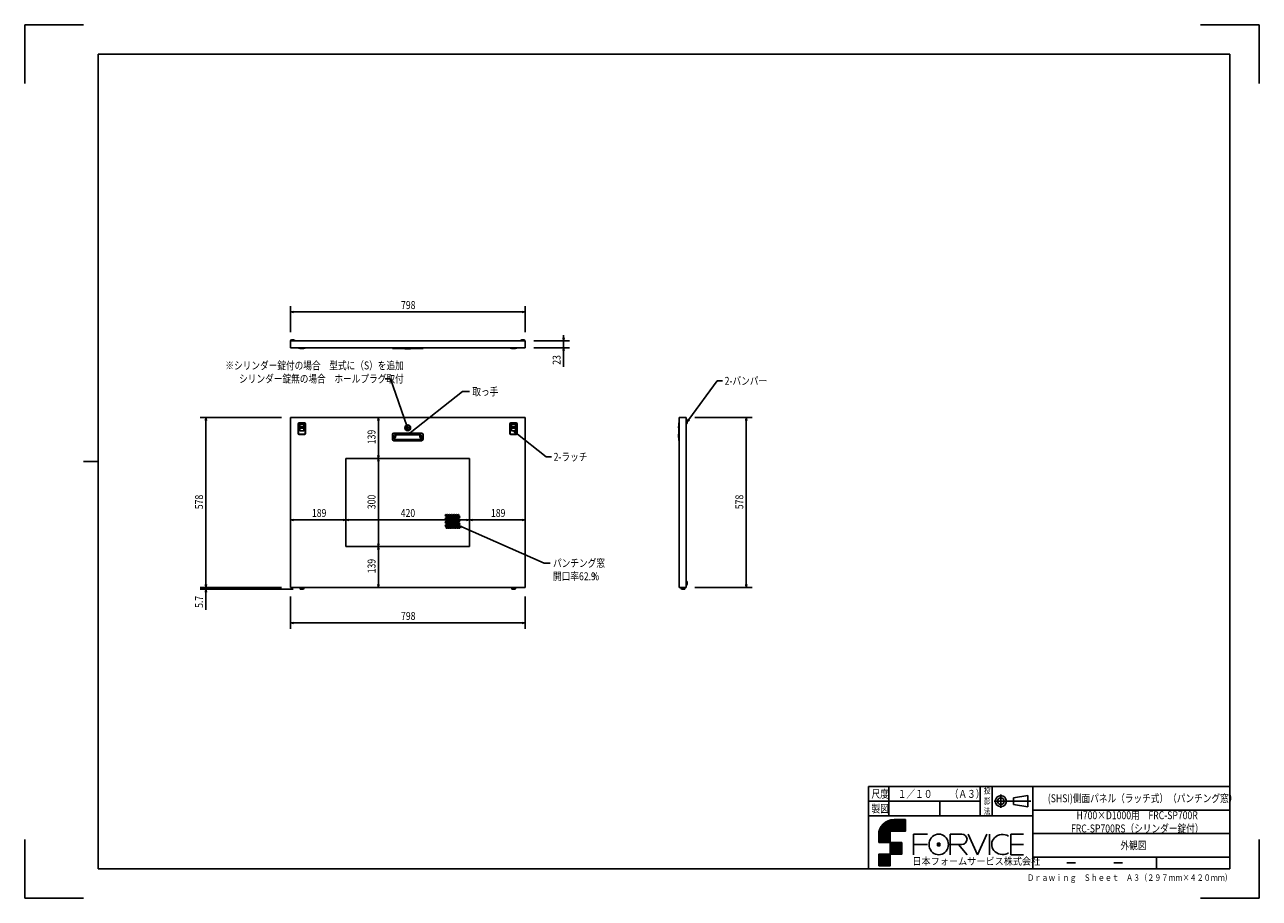
# Model space of a CAD drawing. Units: millimetres. Extents: x 9767 to 13967, y 16880 to 19850.
import ezdxf

# ---------------------------------------------------------------- set-up
doc = ezdxf.new("R2010")
doc.units = ezdxf.units.MM
doc.header["$LTSCALE"] = 0.1
doc.styles.get("Standard").update_dxf_attribs({"font": 'isocp.shx', "width": 0.8, "bigfont": 'bigfont.shx'})

msp = doc.modelspace()

# ---------------------------------------------------------------- linework, layer by layer
for p, q in [((9766.9, 19849.7), (9766.9, 19649.7)), ((9766.9, 19849.7), (9966.9, 19849.7)), ((13966.9, 19849.7), (13766.9, 19849.7)), ((13966.9, 19849.7), (13966.9, 19649.7)), ((10016.9, 19749.7), (13866.9, 19749.7)), ((10016.9, 19749.7), (10016.9, 16979.7)), ((13866.9, 16979.7), (13866.9, 19749.7)), ((10670.9, 18804.6), (10670.9, 18893)), ((10670.9, 18873), (10680.9, 18874.7)), ((10680.9, 18871.4), (10670.9, 18873)), ((10670.9, 18873), (10680.9, 18873)), ((10680.9, 18873), (11458.9, 18873)), ((11458.9, 18874.7), (11468.9, 18873)), ((11468.9, 18873), (11458.9, 18871.4)), ((11468.9, 18873), (11458.9, 18873)), ((11468.9, 18804.6), (11468.9, 18893)), ((10670.9, 18751.6), (10670.9, 18774.6)), ((10670.9, 18774.6), (11468.9, 18774.6)), ((11468.9, 18751.6), (11468.9, 18774.6)), ((11498.9, 18774.6), (11619.9, 18774.6)), ((11599.9, 18774.6), (11598.2, 18784.6)), ((11599.9, 18784.6), (11599.9, 18794.6)), ((11601.6, 18784.6), (11599.9, 18774.6)), ((11599.9, 18774.6), (11599.9, 18784.6)), ((11599.9, 18774.6), (11599.9, 18751.6)), ((10670.9, 18751.6), (11468.9, 18751.6)), ((10697.4, 18751.6), (10697.4, 18750.6)), ((10722.4, 18751.6), (10697.4, 18751.6)), ((10722.4, 18750.6), (10697.4, 18750.6)), ((10698.4, 18749.6), (10697.4, 18750.6)), ((10698.4, 18749.6), (10721.4, 18749.6)), ((10703.4, 18749.1), (10703.4, 18749.6)), ((10715.9, 18748.6), (10703.9, 18748.6)), ((10716.4, 18749.6), (10716.4, 18749.1)), ((10722.4, 18750.6), (10721.4, 18749.6)), ((10722.4, 18750.6), (10722.4, 18751.6)), ((11121.9, 18751.6), (11017.9, 18751.6)), ((11017.9, 18751.6), (11017.9, 18748.6)), ((11017.9, 18748.6), (11059.8, 18748.6)), ((11120, 18750.6), (11019.9, 18750.6)), ((11022.9, 18748.6), (11022.9, 18749.8)), ((11024.2, 18750.1), (11059.1, 18750.1)), ((11059.3, 18749.6), (11027.9, 18749.6)), ((11058.9, 18751.6), (11080.9, 18751.6)), ((11058.9, 18750.6), (11058.9, 18751.6)), ((11080.9, 18750.6), (11058.9, 18750.6)), ((11059.9, 18748.3), (11058.9, 18750.6)), ((11059.9, 18748.3), (11079.9, 18748.3)), ((11061.9, 18747.8), (11061.9, 18748.3)), ((11061.9, 18747.8), (11077.9, 18747.8)), ((11077.9, 18747.8), (11077.9, 18748.3)), ((11079.9, 18748.3), (11080.9, 18750.6)), ((11080, 18748.6), (11121.9, 18748.6)), ((11111.9, 18749.6), (11080.5, 18749.6)), ((11080.7, 18750.1), (11115.6, 18750.1)), ((11080.9, 18750.6), (11080.9, 18751.6)), ((11116.9, 18748.6), (11116.9, 18749.8)), ((11121.9, 18748.6), (11121.9, 18751.6)), ((11417.4, 18751.6), (11417.4, 18750.6)), ((11442.4, 18751.6), (11417.4, 18751.6)), ((11442.4, 18750.6), (11417.4, 18750.6)), ((11418.4, 18749.6), (11417.4, 18750.6)), ((11418.4, 18749.6), (11441.4, 18749.6)), ((11423.4, 18749.1), (11423.4, 18749.6)), ((11435.9, 18748.6), (11423.9, 18748.6)), ((11436.4, 18749.6), (11436.4, 18749.1)), ((11442.4, 18750.6), (11441.4, 18749.6)), ((11442.4, 18750.6), (11442.4, 18751.6)), ((11498.9, 18751.6), (11619.9, 18751.6)), ((11598.2, 18741.6), (11599.9, 18751.6)), ((11599.9, 18751.6), (11601.6, 18741.6)), ((11599.9, 18751.6), (11599.9, 18741.6)), ((11599.9, 18741.6), (11599.9, 18686.4)), ((11011.4, 18646.2), (10992.7, 18646.2)), ((11066.7, 18486.2), (11011.4, 18646.2)), ((12026.6, 18507.3), (12122.9, 18638.9)), ((12122.9, 18638.9), (12140.8, 18638.9)), ((11077.8, 18461.7), (11255.8, 18602.4)), ((11255.8, 18602.4), (11279.7, 18602.4)), ((10640.9, 18514.3), (10363.5, 18514.3)), ((10381.8, 18504.3), (10383.5, 18514.3)), ((10383.5, 18514.3), (10385.2, 18504.3)), ((10383.5, 18514.3), (10383.5, 18504.3)), ((10383.5, 18504.3), (10383.5, 17946.3)), ((10697.4, 18493.3), (10697.4, 18459.3)), ((10698.4, 18493.3), (10698.4, 18459.3)), ((10719.4, 18496.3), (10700.4, 18496.3)), ((10719.4, 18495.3), (10700.4, 18495.3)), ((10702.8, 18491.6), (10702.8, 18469.8)), ((10703.3, 18491.6), (10703.3, 18469.8)), ((10703.4, 18479.4), (10703.4, 18483.4)), ((10716, 18492.6), (10703.8, 18492.6)), ((10716, 18492.1), (10703.8, 18492.1)), ((10703.9, 18483.9), (10715.9, 18483.9)), ((10716.4, 18483.4), (10716.4, 18479.4)), ((10716.5, 18469.8), (10716.5, 18491.6)), ((10717, 18469.8), (10717, 18491.6)), ((10721.4, 18459.3), (10721.4, 18493.3)), ((10722.4, 18459.3), (10722.4, 18493.3)), ((10889.9, 18514.3), (10990.3, 18514.3)), ((10968.6, 18504.3), (10970.3, 18514.3)), ((10970.3, 18514.3), (10972, 18504.3)), ((10970.3, 18514.3), (10970.3, 18504.3)), ((10970.3, 18385.3), (10970.3, 18504.3)), ((11072.9, 18480.3), (11063.9, 18480.3)), ((11063.9, 18478.3), (11063.9, 18480.3)), ((11069.9, 18476.8), (11065.1, 18485.7)), ((11065.4, 18478.3), (11065.4, 18480.3)), ((11069.9, 18476.8), (11066.7, 18486.2)), ((11068.2, 18486.8), (11069.9, 18476.8)), ((11071.4, 18478.3), (11071.4, 18480.3)), ((11072.9, 18478.3), (11072.9, 18480.3)), ((11417.4, 18493.3), (11417.4, 18459.3)), ((11418.4, 18493.3), (11418.4, 18459.3)), ((11439.4, 18496.3), (11420.4, 18496.3)), ((11439.4, 18495.3), (11420.4, 18495.3)), ((11422.8, 18491.6), (11422.8, 18469.8)), ((11423.3, 18491.6), (11423.3, 18469.8)), ((11423.4, 18479.4), (11423.4, 18483.4)), ((11436, 18492.6), (11423.8, 18492.6)), ((11436, 18492.1), (11423.8, 18492.1)), ((11423.9, 18483.9), (11435.9, 18483.9)), ((11436.4, 18483.4), (11436.4, 18479.4)), ((11436.5, 18469.8), (11436.5, 18491.6)), ((11437, 18469.8), (11437, 18491.6)), ((11441.4, 18459.3), (11441.4, 18493.3)), ((11442.4, 18459.3), (11442.4, 18493.3)), ((11990.7, 18482.9), (11990.7, 18479.9)), ((11992.7, 18496.3), (11991.7, 18495.3)), ((11991.7, 18457.3), (11991.7, 18495.3)), ((11992.7, 18496.3), (11992.7, 18456.3)), ((11992.7, 18496.3), (11993.7, 18496.3)), ((11993.7, 18496.3), (11993.7, 18456.3)), ((12020.7, 18499.3), (12025.3, 18508.3)), ((12020.7, 18499.3), (12026.6, 18507.3)), ((12028, 18506.3), (12020.7, 18499.3)), ((12046.7, 18514.3), (12241.4, 18514.3)), ((12219.7, 18504.3), (12221.4, 18514.3)), ((12221.4, 18514.3), (12223, 18504.3)), ((12221.4, 18514.3), (12221.4, 18504.3)), ((12221.4, 18504.3), (12221.4, 17946.3)), ((10700.4, 18457.3), (10719.4, 18457.3)), ((10700.4, 18456.3), (10719.4, 18456.3)), ((10703.3, 18477.7), (10716.5, 18477.7)), ((10703.8, 18469.3), (10716, 18469.3)), ((10703.8, 18468.8), (10716, 18468.8)), ((10715.9, 18478.9), (10703.9, 18478.9)), ((11017.9, 18456.5), (11017.9, 18440.5)), ((11116.9, 18461.5), (11022.9, 18461.5)), ((11022.9, 18452.5), (11022.9, 18442.8)), ((11113.9, 18455.5), (11025.9, 18455.5)), ((11113.9, 18439.8), (11025.9, 18439.8)), ((11028.9, 18461.5), (11028.9, 18461.5)), ((11028.9, 18452.4), (11028.9, 18455.5)), ((11072.9, 18478.3), (11063.9, 18478.3)), ((11069.9, 18455.5), (11076.7, 18463)), ((11069.9, 18455.5), (11077.8, 18461.7)), ((11078.8, 18460.4), (11069.9, 18455.5)), ((11110.9, 18461.5), (11110.9, 18461.5)), ((11110.9, 18452.4), (11110.9, 18455.5)), ((11116.9, 18452.5), (11116.9, 18442.8)), ((11121.9, 18456.5), (11121.9, 18440.5)), ((11420.4, 18457.3), (11439.4, 18457.3)), ((11420.4, 18456.3), (11439.4, 18456.3)), ((11423.3, 18477.7), (11436.5, 18477.7)), ((11423.8, 18469.3), (11436, 18469.3)), ((11423.8, 18468.8), (11436, 18468.8)), ((11435.9, 18478.9), (11423.9, 18478.9)), ((11436.7, 18461.2), (11429.9, 18468.8)), ((11429.9, 18468.8), (11438.8, 18463.8)), ((11429.9, 18468.8), (11437.7, 18462.5)), ((11437.7, 18462.5), (11541, 18380.5)), ((11992.6, 18436.4), (11990.7, 18455.3)), ((11990.8, 18456.1), (11991.7, 18458.6)), ((11991.7, 18457.3), (11992.7, 18456.3)), ((11993.7, 18456.3), (11992.7, 18456.3)), ((11993.7, 18461.5), (11993.7, 18435.5)), ((11116.9, 18435.5), (11022.9, 18435.5)), ((11993.6, 18435.5), (11993.7, 18435.5)), ((10016.9, 18364.7), (9966.9, 18364.7)), ((10859.9, 18375.3), (11279.9, 18375.3)), ((10859.9, 18375.3), (10859.9, 18075.3)), ((10889.9, 18375.3), (10990.3, 18375.3)), ((11249.9, 18375.3), (10950.3, 18375.3)), ((10970.3, 18375.3), (10968.6, 18385.3)), ((10968.6, 18365.3), (10970.3, 18375.3)), ((10972, 18385.3), (10970.3, 18375.3)), ((10970.3, 18375.3), (10970.3, 18385.3)), ((10970.3, 18375.3), (10972, 18365.3)), ((10970.3, 18375.3), (10970.3, 18365.3)), ((10970.3, 18365.3), (10970.3, 18085.3)), ((11279.9, 18375.3), (11279.9, 18075.3)), ((11541, 18380.5), (11558.9, 18380.5)), ((10670.9, 18345.3), (10670.9, 18146.2)), ((10859.9, 18345.3), (10859.9, 18146.2)), ((10859.9, 18345.3), (10859.9, 18146.2)), ((11279.9, 18345.3), (11279.9, 18146.2)), ((11279.9, 18345.3), (11279.9, 18146.2)), ((11468.9, 18345.3), (11468.9, 18146.2)), ((10670.9, 18166.2), (10680.9, 18167.8)), ((10680.9, 18164.5), (10670.9, 18166.2)), ((10670.9, 18166.2), (10680.9, 18166.2)), ((10849.9, 18166.2), (10680.9, 18166.2)), ((10849.9, 18167.8), (10859.9, 18166.2)), ((10859.9, 18166.2), (10849.9, 18164.5)), ((10859.9, 18166.2), (10849.9, 18166.2)), ((10859.9, 18166.2), (10869.9, 18167.8)), ((10869.9, 18164.5), (10859.9, 18166.2)), ((10859.9, 18166.2), (10869.9, 18166.2)), ((10869.9, 18166.2), (11269.9, 18166.2)), ((11252.9, 18140.6), (11244.4, 18146.1)), ((11244.4, 18146.1), (11254.3, 18143.6)), ((11244.4, 18146.1), (11253.6, 18142.1)), ((11269.9, 18167.8), (11279.9, 18166.2)), ((11279.9, 18166.2), (11269.9, 18164.5)), ((11279.9, 18166.2), (11269.9, 18166.2)), ((11279.9, 18166.2), (11289.9, 18167.8)), ((11289.9, 18164.5), (11279.9, 18166.2)), ((11279.9, 18166.2), (11289.9, 18166.2)), ((11289.9, 18166.2), (11458.9, 18166.2)), ((11458.9, 18167.8), (11468.9, 18166.2)), ((11468.9, 18166.2), (11458.9, 18164.5)), ((11468.9, 18166.2), (11458.9, 18166.2)), ((11253.6, 18142.1), (11533.7, 18019.5)), ((10859.9, 18075.3), (11279.9, 18075.3)), ((10889.9, 18075.3), (10990.3, 18075.3)), ((11249.9, 18075.3), (10950.3, 18075.3)), ((10970.3, 18075.3), (10968.6, 18085.3)), ((10968.6, 18065.3), (10970.3, 18075.3)), ((10972, 18085.3), (10970.3, 18075.3)), ((10970.3, 18075.3), (10970.3, 18085.3)), ((10970.3, 18075.3), (10972, 18065.3)), ((10970.3, 18075.3), (10970.3, 18065.3)), ((10970.3, 18065.3), (10970.3, 17946.3)), ((11533.7, 18019.5), (11554.1, 18019.5)), ((10640.9, 17936.3), (10363.5, 17936.3)), ((10640.9, 17936.3), (10363.5, 17936.3)), ((10383.5, 17936.3), (10381.8, 17946.3)), ((10383.5, 17936.3), (10381.8, 17946.3)), ((10383.5, 17946.3), (10383.5, 17956.3)), ((10385.2, 17946.3), (10383.5, 17936.3)), ((10383.5, 17936.3), (10383.5, 17946.3)), ((10385.2, 17946.3), (10383.5, 17936.3)), ((10383.5, 17936.3), (10383.5, 17946.3)), ((10383.5, 17936.3), (10383.5, 17930.6)), ((10889.9, 17936.3), (10990.3, 17936.3)), ((10970.3, 17936.3), (10968.6, 17946.3)), ((10972, 17946.3), (10970.3, 17936.3)), ((10970.3, 17936.3), (10970.3, 17946.3)), ((12046.7, 17936.3), (12241.4, 17936.3)), ((12221.4, 17936.3), (12219.7, 17946.3)), ((12223, 17946.3), (12221.4, 17936.3)), ((12221.4, 17936.3), (12221.4, 17946.3)), ((10679.9, 17930.6), (10363.5, 17930.6)), ((10381.8, 17920.6), (10383.5, 17930.6)), ((10383.5, 17930.6), (10385.2, 17920.6)), ((10383.5, 17930.6), (10383.5, 17920.6)), ((10383.5, 17920.6), (10383.5, 17860.3)), ((10670.9, 17906.3), (10670.9, 17796.1)), ((11468.9, 17906.3), (11468.9, 17796.1)), ((10670.9, 17816.1), (10680.9, 17817.8)), ((10680.9, 17814.5), (10670.9, 17816.1)), ((10670.9, 17816.1), (10680.9, 17816.1)), ((10680.9, 17816.1), (11458.9, 17816.1)), ((11458.9, 17817.8), (11468.9, 17816.1)), ((11468.9, 17816.1), (11458.9, 17814.5)), ((11468.9, 17816.1), (11458.9, 17816.1)), ((12636.9, 17259.7), (12636.9, 16979.7)), ((12636.9, 17259.7), (13866.9, 17259.7)), ((12706.9, 17259.7), (12706.9, 17159.7)), ((13016.9, 17159.7), (13016.9, 17259.7)), ((13058.1, 17159.7), (13058.1, 17259.7)), ((13087.7, 17232.5), (13087.7, 17187.1)), ((13130.6, 17221.1), (13179.7, 17228.7)), ((13130.6, 17198.4), (13130.6, 17221.1)), ((13179.7, 17190.9), (13179.7, 17228.7)), ((13196.9, 17259.7), (13196.9, 16979.7)), ((12636.9, 17209.7), (13016.9, 17209.7)), ((12880.4, 17159.7), (12880.4, 17209.7)), ((13065.1, 17209.8), (13189.4, 17209.8)), ((13130.6, 17198.4), (13179.7, 17190.9)), ((13196.9, 17179.7), (13866.9, 17179.7)), ((10016.9, 17159.7), (10016.9, 16979.7)), ((12636.9, 17159.7), (12636.9, 16979.7)), ((13196.9, 17159.7), (12636.9, 17159.7)), ((12672, 17096.1), (12723.3, 17147.4)), ((12672, 17095.2), (12724.3, 17147.4)), ((12672, 17094.3), (12725.2, 17147.4)), ((12672, 17093.3), (12726.1, 17147.4)), ((12672, 17092.4), (12727, 17147.4)), ((12672, 17091.5), (12728, 17147.4)), ((12672, 17090.6), (12728.9, 17147.4)), ((12672, 17089.6), (12729.8, 17147.4)), ((12672, 17088.7), (12730.7, 17147.4)), ((12672, 17087.8), (12731.6, 17147.4)), ((12672, 17086.9), (12732.6, 17147.4)), ((12672, 17085.9), (12733.5, 17147.4)), ((12672, 17085), (12734.4, 17147.4)), ((12672, 17084.1), (12735.3, 17147.4)), ((12672, 17083.2), (12736.3, 17147.4)), ((12672, 17082.2), (12737.2, 17147.4)), ((12672, 17081.3), (12738.1, 17147.4)), ((12672, 17080.4), (12739, 17147.4)), ((12672, 17079.5), (12740, 17147.4)), ((12672, 17078.5), (12740.9, 17147.4)), ((12672, 17077.6), (12741.8, 17147.4)), ((12672, 17076.7), (12742.7, 17147.4)), ((12672, 17075.8), (12743.7, 17147.4)), ((12672, 17074.8), (12744.6, 17147.4)), ((12672, 17073.9), (12745.5, 17147.4)), ((12672, 17073), (12746.4, 17147.4)), ((12672, 17072.1), (12747.4, 17147.4)), ((12672, 17071.2), (12748.3, 17147.4)), ((12672, 17070.2), (12749.2, 17147.4)), ((12672, 17069.3), (12750.1, 17147.4)), ((12672.1, 17097.1), (12722.4, 17147.4)), ((12672.1, 17098), (12721.4, 17147.3)), ((12672.2, 17099), (12720.4, 17147.3)), ((12672.3, 17100), (12719.4, 17147.2)), ((12672.4, 17101.1), (12718.4, 17147.1)), ((12672.5, 17102.1), (12717.3, 17146.9)), ((12672.7, 17103.2), (12716.2, 17146.8)), ((12672.8, 17104.3), (12715.1, 17146.6)), ((12673.1, 17105.4), (12714, 17146.4)), ((12673.3, 17106.6), (12712.8, 17146.1)), ((12673.6, 17107.8), (12711.6, 17145.8)), ((12673.9, 17109.1), (12710.3, 17145.5)), ((12674.3, 17110.4), (12709, 17145.1)), ((12674.7, 17111.7), (12707.7, 17144.7)), ((12675.2, 17113.2), (12706.3, 17144.2)), ((12675.8, 17114.7), (12704.8, 17143.6)), ((12676.5, 17116.3), (12703.2, 17142.9)), ((12677.3, 17118), (12701.4, 17142.1)), ((12678.3, 17119.9), (12699.5, 17141.2)), ((12679.5, 17122), (12697.4, 17139.9)), ((12681.1, 17124.6), (12694.8, 17138.3)), ((12711.9, 17108.2), (12751.1, 17147.4)), ((12712.8, 17108.2), (12752, 17147.4)), ((12713.7, 17108.2), (12752.9, 17147.4)), ((12714.6, 17108.2), (12753.8, 17147.4)), ((12715.5, 17108.2), (12754.8, 17147.4)), ((12716.5, 17108.2), (12755.7, 17147.4)), ((12717.4, 17108.2), (12756.6, 17147.4)), ((12718.3, 17108.2), (12757.5, 17147.4)), ((12719.2, 17108.2), (12758.4, 17147.4)), ((12720.2, 17108.2), (12759.4, 17147.4)), ((12721.1, 17108.2), (12760.3, 17147.4)), ((12722, 17108.2), (12761.2, 17147.4)), ((12722.9, 17108.2), (12762.1, 17147.4)), ((12723.9, 17108.2), (12763.1, 17147.4)), ((12763.5, 17147.4), (12724.3, 17147.4)), ((12724.8, 17108.2), (12763.5, 17146.9)), ((12725.7, 17108.2), (12763.5, 17146)), ((12726.6, 17108.2), (12763.5, 17145.1)), ((12727.6, 17108.2), (12763.5, 17144.1)), ((12728.5, 17108.2), (12763.5, 17143.2)), ((12729.4, 17108.2), (12763.5, 17142.3)), ((12730.3, 17108.2), (12763.5, 17141.4)), ((12731.3, 17108.2), (12763.5, 17140.4)), ((12732.2, 17108.2), (12763.5, 17139.5)), ((12733.1, 17108.2), (12763.5, 17138.6)), ((12734, 17108.2), (12763.5, 17137.7)), ((12735, 17108.2), (12763.5, 17136.8)), ((12763.5, 17108.2), (12763.5, 17147.4)), ((12672, 17095.1), (12672, 17069)), ((12672.6, 17069), (12711.2, 17107.6)), ((12673.6, 17069), (12711.2, 17106.7)), ((12674.5, 17069), (12711.2, 17105.7)), ((12675.4, 17069), (12711.2, 17104.8)), ((12676.3, 17069), (12711.2, 17103.9)), ((12677.3, 17069), (12711.2, 17103)), ((12678.2, 17069), (12711.2, 17102)), ((12679.1, 17069), (12711.2, 17101.1)), ((12680, 17069), (12711.2, 17100.2)), ((12681, 17069), (12711.2, 17099.3)), ((12681.9, 17069), (12711.2, 17098.3)), ((12682.8, 17069), (12711.2, 17097.4)), ((12683.7, 17069), (12711.2, 17096.5)), ((12683.9, 17128.3), (12691.1, 17135.5)), ((12684.7, 17069), (12711.2, 17095.6)), ((12685.6, 17069), (12711.2, 17094.6)), ((12711.2, 16990.6), (12711.2, 17108.2)), ((12711.2, 17108.2), (12763.5, 17108.2)), ((12735.9, 17108.2), (12763.5, 17135.8)), ((12736.8, 17108.2), (12763.5, 17134.9)), ((12737.7, 17108.2), (12763.5, 17134)), ((12738.6, 17108.2), (12763.5, 17133.1)), ((12739.6, 17108.2), (12763.5, 17132.1)), ((12740.5, 17108.2), (12763.5, 17131.2)), ((12741.4, 17108.2), (12763.5, 17130.3)), ((12742.3, 17108.2), (12763.5, 17129.4)), ((12743.3, 17108.2), (12763.5, 17128.4)), ((12744.2, 17108.2), (12763.5, 17127.5)), ((12745.1, 17108.2), (12763.5, 17126.6)), ((12746, 17108.2), (12763.5, 17125.7)), ((12747, 17108.2), (12763.5, 17124.7)), ((12747.9, 17108.2), (12763.5, 17123.8)), ((12748.8, 17108.2), (12763.5, 17122.9)), ((12749.7, 17108.2), (12763.5, 17122)), ((12750.7, 17108.2), (12763.5, 17121)), ((12751.6, 17108.2), (12763.5, 17120.1)), ((12752.5, 17108.2), (12763.5, 17119.2)), ((12753.4, 17108.2), (12763.5, 17118.3)), ((12754.4, 17108.2), (12763.5, 17117.3)), ((12755.3, 17108.2), (12763.5, 17116.4)), ((12756.2, 17108.2), (12763.5, 17115.5)), ((12757.1, 17108.2), (12763.5, 17114.6)), ((12758.1, 17108.2), (12763.5, 17113.7)), ((12759, 17108.2), (12763.5, 17112.7)), ((12759.9, 17108.2), (12763.5, 17111.8)), ((12760.8, 17108.2), (12763.5, 17110.9)), ((12761.8, 17108.2), (12763.5, 17110)), ((12762.7, 17108.2), (12763.5, 17109)), ((12790.2, 17097.7), (12790.2, 17027.6)), ((12790.2, 17097.7), (12838, 17097.7)), ((12865.1, 17095.6), (12859.9, 17093)), ((12870.6, 17097.2), (12865.1, 17095.6)), ((12876.4, 17097.7), (12870.6, 17097.2)), ((12882.1, 17097.2), (12876.4, 17097.7)), ((12887.6, 17095.6), (12882.1, 17097.2)), ((12892.9, 17093), (12887.6, 17095.6)), ((12914.7, 17097.7), (12914.7, 17027.6)), ((12914.7, 17097.7), (12955, 17097.7)), ((12976.7, 17097.7), (13008.6, 17027.6)), ((13008.6, 17027.6), (13040.4, 17097.7)), ((13048.9, 17097.7), (13048.9, 17027.6)), ((13082.7, 17095.1), (13076.7, 17092.9)), ((13089, 17096.4), (13082.7, 17095.1)), ((13095.5, 17096.6), (13089, 17096.4)), ((13101.9, 17095.8), (13095.5, 17096.6)), ((13108.1, 17094), (13101.9, 17095.8)), ((13113.8, 17091.2), (13108.1, 17094)), ((13121.8, 17097.7), (13121.8, 17027.8)), ((13121.8, 17097.7), (13164.6, 17097.7)), ((13196.9, 17099.7), (13866.9, 17099.7)), ((9766.9, 16879.7), (9766.9, 17079.7)), ((12750.4, 17069), (12672, 17069)), ((12686.5, 17069), (12711.2, 17093.7)), ((12687.4, 17069), (12711.2, 17092.8)), ((12688.4, 17069), (12711.2, 17091.9)), ((12689.3, 17069), (12711.2, 17090.9)), ((12690.2, 17069), (12711.2, 17090)), ((12691.1, 17069), (12711.2, 17089.1)), ((12692.1, 17069), (12711.2, 17088.2)), ((12693, 17069), (12711.2, 17087.3)), ((12693.9, 17069), (12711.2, 17086.3)), ((12694.8, 17069), (12711.2, 17085.4)), ((12695.7, 17069), (12711.2, 17084.5)), ((12696.7, 17069), (12711.2, 17083.6)), ((12697.6, 17069), (12711.2, 17082.6)), ((12698.5, 17069), (12711.2, 17081.7)), ((12699.4, 17069), (12711.2, 17080.8)), ((12700.4, 17069), (12711.2, 17079.9)), ((12701.3, 17069), (12711.2, 17078.9)), ((12702.2, 17069), (12711.2, 17078)), ((12703.1, 17069), (12711.2, 17077.1)), ((12704.1, 17069), (12711.2, 17076.2)), ((12705, 17069), (12711.2, 17075.2)), ((12705.9, 17069), (12711.2, 17074.3)), ((12706.8, 17069), (12711.2, 17073.4)), ((12707.8, 17069), (12711.2, 17072.5)), ((12708.7, 17069), (12711.2, 17071.5)), ((12709.6, 17069), (12711.2, 17070.6)), ((12710.5, 17069), (12711.2, 17069.7)), ((12711.2, 17068.8), (12711.5, 17069)), ((12711.2, 17067.8), (12712.4, 17069)), ((12711.2, 17066.9), (12713.3, 17069)), ((12711.2, 17066), (12714.2, 17069)), ((12711.2, 17065.1), (12715.2, 17069)), ((12711.2, 17064.2), (12716.1, 17069)), ((12711.2, 17063.2), (12717, 17069)), ((12711.2, 17062.3), (12717.9, 17069)), ((12711.2, 17061.4), (12718.8, 17069)), ((12711.2, 17060.5), (12719.8, 17069)), ((12711.2, 17059.5), (12720.7, 17069)), ((12711.2, 17058.6), (12721.6, 17069)), ((12711.2, 17057.7), (12722.5, 17069)), ((12711.2, 17056.8), (12723.5, 17069)), ((12711.2, 17055.8), (12724.4, 17069)), ((12711.2, 17054.9), (12725.3, 17069)), ((12711.2, 17054), (12726.2, 17069)), ((12711.2, 17053.1), (12727.2, 17069)), ((12711.2, 17052.1), (12728.1, 17069)), ((12711.2, 17051.2), (12729, 17069)), ((12711.2, 17050.3), (12729.9, 17069)), ((12711.2, 17049.4), (12730.9, 17069)), ((12711.2, 17048.4), (12731.8, 17069)), ((12711.2, 17047.5), (12732.7, 17069)), ((12711.2, 17046.6), (12733.6, 17069)), ((12711.2, 17045.7), (12734.6, 17069)), ((12711.2, 17044.7), (12735.5, 17069)), ((12711.2, 17043.8), (12736.4, 17069)), ((12711.2, 17042.9), (12737.3, 17069)), ((12711.2, 17042), (12738.3, 17069)), ((12711.2, 17041), (12739.2, 17069)), ((12711.2, 17040.1), (12740.1, 17069)), ((12711.2, 17039.2), (12741, 17069)), ((12711.2, 17038.3), (12742, 17069)), ((12711.2, 17037.4), (12742.9, 17069)), ((12711.2, 17036.4), (12743.8, 17069)), ((12711.2, 17035.5), (12744.7, 17069)), ((12711.2, 17034.6), (12745.6, 17069)), ((12711.2, 17033.7), (12746.6, 17069)), ((12711.2, 17032.7), (12747.5, 17069)), ((12711.2, 17031.8), (12748.4, 17069)), ((12711.2, 17030.9), (12749.3, 17069)), ((12711.2, 17030), (12750.3, 17069)), ((12712, 17029.8), (12750.4, 17068.2)), ((12712.9, 17029.8), (12750.4, 17067.3)), ((12713.8, 17029.8), (12750.4, 17066.4)), ((12714.8, 17029.8), (12750.4, 17065.5)), ((12715.7, 17029.8), (12750.4, 17064.5)), ((12716.6, 17029.8), (12750.4, 17063.6)), ((12717.5, 17029.8), (12750.4, 17062.7)), ((12718.5, 17029.8), (12750.4, 17061.8)), ((12719.4, 17029.8), (12750.4, 17060.8)), ((12720.3, 17029.8), (12750.4, 17059.9)), ((12721.2, 17029.8), (12750.4, 17059)), ((12722.2, 17029.8), (12750.4, 17058.1)), ((12723.1, 17029.8), (12750.4, 17057.2)), ((12724, 17029.8), (12750.4, 17056.2)), ((12724.9, 17029.8), (12750.4, 17055.3)), ((12725.8, 17029.8), (12750.4, 17054.4)), ((12726.8, 17029.8), (12750.4, 17053.5)), ((12727.7, 17029.8), (12750.4, 17052.5)), ((12750.4, 17029.8), (12750.4, 17069)), ((12790.2, 17062.6), (12838, 17062.6)), ((12790.2, 17062.6), (12838, 17062.6)), ((12843.9, 17068.7), (12843.4, 17062.6)), ((12843.4, 17062.6), (12843.9, 17056.5)), ((12845.3, 17074.6), (12843.9, 17068.7)), ((12843.9, 17056.5), (12845.3, 17050.6)), ((12847.8, 17080.2), (12845.3, 17074.6)), ((12851.1, 17085.2), (12847.8, 17080.2)), ((12855.1, 17089.5), (12851.1, 17085.2)), ((12859.9, 17093), (12855.1, 17089.5)), ((12872.2, 17065.8), (12873.2, 17066.8)), ((12872.2, 17064.6), (12874.3, 17066.8)), ((12872.2, 17063.5), (12875.5, 17066.8)), ((12872.2, 17062.3), (12876.7, 17066.8)), ((12872.2, 17061.1), (12877.8, 17066.8)), ((12872.2, 17060), (12879, 17066.8)), ((12872.2, 17058.8), (12880.2, 17066.8)), ((12872.2, 17066.8), (12880.5, 17066.8)), ((12872.2, 17058.5), (12872.2, 17066.8)), ((12880.5, 17058.5), (12872.2, 17058.5)), ((12873.1, 17058.5), (12880.5, 17065.9)), ((12874.3, 17058.5), (12880.5, 17064.7)), ((12875.4, 17058.5), (12880.5, 17063.6)), ((12876.6, 17058.5), (12880.5, 17062.4)), ((12877.8, 17058.5), (12880.5, 17061.2)), ((12878.9, 17058.5), (12880.5, 17060.1)), ((12880.1, 17058.5), (12880.5, 17058.9)), ((12880.5, 17066.8), (12880.5, 17058.5)), ((12897.6, 17089.5), (12892.9, 17093)), ((12901.6, 17085.2), (12897.6, 17089.5)), ((12904.9, 17080.2), (12901.6, 17085.2)), ((12907.4, 17074.6), (12904.9, 17080.2)), ((12908.9, 17068.7), (12907.4, 17074.6)), ((12907.4, 17050.6), (12908.9, 17056.5)), ((12909.4, 17062.6), (12908.9, 17068.7)), ((12908.9, 17056.5), (12909.4, 17062.6)), ((12914.7, 17062.6), (12955, 17062.6)), ((12943.6, 17062.6), (12972.5, 17027.6)), ((13057.5, 17070.1), (13056.6, 17064.3)), ((13056.6, 17064.3), (13056.9, 17058.3)), ((13056.9, 17058.3), (13058.2, 17052.5)), ((13059.5, 17075.8), (13057.5, 17070.1)), ((13058.2, 17052.5), (13060.7, 17047)), ((13062.5, 17081), (13059.5, 17075.8)), ((13066.4, 17085.7), (13062.5, 17081)), ((13071.2, 17089.7), (13066.4, 17085.7)), ((13076.7, 17092.9), (13071.2, 17089.7)), ((13121.8, 17062.6), (13164.6, 17062.6)), ((13966.9, 16879.7), (13966.9, 17079.7)), ((12672, 17029.6), (12672.3, 17029.8)), ((12672, 17028.6), (12673.2, 17029.8)), ((12672, 17027.7), (12674.1, 17029.8)), ((12672, 17026.8), (12675, 17029.8)), ((12672, 17025.9), (12675.9, 17029.8)), ((12672, 17024.9), (12676.9, 17029.8)), ((12672, 17024), (12677.8, 17029.8)), ((12672, 17023.1), (12678.7, 17029.8)), ((12672, 17022.2), (12679.6, 17029.8)), ((12672, 17021.3), (12680.6, 17029.8)), ((12672, 17020.3), (12681.5, 17029.8)), ((12672, 17019.4), (12682.4, 17029.8)), ((12672, 17018.5), (12683.3, 17029.8)), ((12672, 17017.6), (12684.3, 17029.8)), ((12672, 17016.6), (12685.2, 17029.8)), ((12672, 17015.7), (12686.1, 17029.8)), ((12672, 17014.8), (12687, 17029.8)), ((12672, 17013.9), (12688, 17029.8)), ((12672, 17012.9), (12688.9, 17029.8)), ((12672, 17012), (12689.8, 17029.8)), ((12672, 17011.1), (12690.7, 17029.8)), ((12672, 17010.2), (12691.7, 17029.8)), ((12672, 17009.2), (12692.6, 17029.8)), ((12672, 17008.3), (12693.5, 17029.8)), ((12672, 17007.4), (12694.4, 17029.8)), ((12672, 17006.5), (12695.4, 17029.8)), ((12672, 17005.5), (12696.3, 17029.8)), ((12672, 17004.6), (12697.2, 17029.8)), ((12672, 17003.7), (12698.1, 17029.8)), ((12672, 17002.8), (12699.1, 17029.8)), ((12672, 17001.8), (12700, 17029.8)), ((12672, 17000.9), (12700.9, 17029.8)), ((12672, 17000), (12701.8, 17029.8)), ((12672, 16999.1), (12702.7, 17029.8)), ((12672, 16998.1), (12703.7, 17029.8)), ((12672, 16997.2), (12704.6, 17029.8)), ((12672, 16996.3), (12705.5, 17029.8)), ((12672, 16995.4), (12706.4, 17029.8)), ((12672, 16994.5), (12707.4, 17029.8)), ((12672, 16993.5), (12708.3, 17029.8)), ((12672, 16992.6), (12709.2, 17029.8)), ((12672, 16991.7), (12710.1, 17029.8)), ((12672, 16990.8), (12711.1, 17029.8)), ((12672, 17029.8), (12750.4, 17029.8)), ((12672, 16990.6), (12672, 17029.8)), ((12672.8, 16990.6), (12711.2, 17029)), ((12673.7, 16990.6), (12711.2, 17028.1)), ((12674.6, 16990.6), (12711.2, 17027.2)), ((12675.6, 16990.6), (12711.2, 17026.3)), ((12676.5, 16990.6), (12711.2, 17025.3)), ((12677.4, 16990.6), (12711.2, 17024.4)), ((12678.3, 16990.6), (12711.2, 17023.5)), ((12679.3, 16990.6), (12711.2, 17022.6)), ((12680.2, 16990.6), (12711.2, 17021.6)), ((12681.1, 16990.6), (12711.2, 17020.7)), ((12682, 16990.6), (12711.2, 17019.8)), ((12682.9, 16990.6), (12711.2, 17018.9)), ((12683.9, 16990.6), (12711.2, 17017.9)), ((12684.8, 16990.6), (12711.2, 17017)), ((12685.7, 16990.6), (12711.2, 17016.1)), ((12686.6, 16990.6), (12711.2, 17015.2)), ((12687.6, 16990.6), (12711.2, 17014.3)), ((12688.5, 16990.6), (12711.2, 17013.3)), ((12689.4, 16990.6), (12711.2, 17012.4)), ((12690.3, 16990.6), (12711.2, 17011.5)), ((12691.3, 16990.6), (12711.2, 17010.6)), ((12728.6, 17029.8), (12750.4, 17051.6)), ((12729.5, 17029.8), (12750.4, 17050.7)), ((12730.5, 17029.8), (12750.4, 17049.8)), ((12731.4, 17029.8), (12750.4, 17048.8)), ((12732.3, 17029.8), (12750.4, 17047.9)), ((12733.2, 17029.8), (12750.4, 17047)), ((12734.2, 17029.8), (12750.4, 17046.1)), ((12735.1, 17029.8), (12750.4, 17045.1)), ((12736, 17029.8), (12750.4, 17044.2)), ((12736.9, 17029.8), (12750.4, 17043.3)), ((12737.9, 17029.8), (12750.4, 17042.4)), ((12738.8, 17029.8), (12750.4, 17041.4)), ((12739.7, 17029.8), (12750.4, 17040.5)), ((12740.6, 17029.8), (12750.4, 17039.6)), ((12741.6, 17029.8), (12750.4, 17038.7)), ((12742.5, 17029.8), (12750.4, 17037.7)), ((12743.4, 17029.8), (12750.4, 17036.8)), ((12744.3, 17029.8), (12750.4, 17035.9)), ((12745.3, 17029.8), (12750.4, 17035)), ((12746.2, 17029.8), (12750.4, 17034.1)), ((12747.1, 17029.8), (12750.4, 17033.1)), ((12748, 17029.8), (12750.4, 17032.2)), ((12749, 17029.8), (12750.4, 17031.3)), ((12749.9, 17029.8), (12750.4, 17030.4)), ((12845.3, 17050.6), (12847.8, 17045.1)), ((12847.8, 17045.1), (12851.1, 17040.1)), ((12851.1, 17040.1), (12855.1, 17035.8)), ((12855.1, 17035.8), (12859.9, 17032.3)), ((12859.9, 17032.3), (12865.1, 17029.7)), ((12865.1, 17029.7), (12870.6, 17028.1)), ((12870.6, 17028.1), (12876.4, 17027.6)), ((12876.4, 17027.6), (12882.1, 17028.1)), ((12882.1, 17028.1), (12887.6, 17029.7)), ((12887.6, 17029.7), (12892.9, 17032.3)), ((12892.9, 17032.3), (12897.6, 17035.8)), ((12897.6, 17035.8), (12901.6, 17040.1)), ((12901.6, 17040.1), (12904.9, 17045.1)), ((12904.9, 17045.1), (12907.4, 17050.6)), ((13060.7, 17047), (13064.1, 17042)), ((13064.1, 17042), (13068.5, 17037.6)), ((13068.5, 17037.6), (13073.6, 17034)), ((13073.6, 17034), (13079.3, 17031.2)), ((13079.3, 17031.2), (13085.5, 17029.4)), ((13085.5, 17029.4), (13091.9, 17028.6)), ((13091.9, 17028.6), (13098.4, 17028.9)), ((13098.4, 17028.9), (13104.7, 17030.1)), ((13104.7, 17030.1), (13110.7, 17032.4)), ((13110.7, 17032.4), (13113.6, 17033.9)), ((13121.8, 17027.8), (13164.6, 17027.8)), ((13196.9, 17019.7), (13866.9, 17019.7)), ((13616.9, 17019.7), (13616.9, 16979.7)), ((10016.9, 16979.7), (13866.9, 16979.7)), ((12672, 16990.6), (12711.2, 16990.6)), ((12692.2, 16990.6), (12711.2, 17009.6)), ((12693.1, 16990.6), (12711.2, 17008.7)), ((12694, 16990.6), (12711.2, 17007.8)), ((12695, 16990.6), (12711.2, 17006.9)), ((12695.9, 16990.6), (12711.2, 17005.9)), ((12696.8, 16990.6), (12711.2, 17005)), ((12697.7, 16990.6), (12711.2, 17004.1)), ((12698.7, 16990.6), (12711.2, 17003.2)), ((12699.6, 16990.6), (12711.2, 17002.2)), ((12700.5, 16990.6), (12711.2, 17001.3)), ((12701.4, 16990.6), (12711.2, 17000.4)), ((12702.4, 16990.6), (12711.2, 16999.5)), ((12703.3, 16990.6), (12711.2, 16998.5)), ((12704.2, 16990.6), (12711.2, 16997.6)), ((12705.1, 16990.6), (12711.2, 16996.7)), ((12706.1, 16990.6), (12711.2, 16995.8)), ((12707, 16990.6), (12711.2, 16994.8)), ((12707.9, 16990.6), (12711.2, 16993.9)), ((12708.8, 16990.6), (12711.2, 16993)), ((12709.7, 16990.6), (12711.2, 16992.1)), ((12710.7, 16990.6), (12711.2, 16991.1)), ((13311.9, 16999.7), (13341.9, 16999.7)), ((13471.9, 16999.7), (13501.9, 16999.7)), ((9766.9, 16879.7), (9966.9, 16879.7)), ((13966.9, 16879.7), (13766.9, 16879.7))]:
    msp.add_line(p, q)
at = {"ltscale": 15}
for p, q in [((10671.4, 18774.6), (10685.4, 18774.6)), ((10671.4, 18774.6), (10671.4, 18774.6)), ((10681.4, 18778.6), (10675.4, 18778.6)), ((10685.4, 18774.6), (10685.4, 18774.6)), ((11454.4, 18774.6), (11468.4, 18774.6)), ((11454.4, 18774.6), (11454.4, 18774.6)), ((11464.4, 18778.6), (11458.4, 18778.6)), ((11468.4, 18774.6), (11468.4, 18774.6)), ((10670.9, 18514.3), (11468.9, 18514.3)), ((10670.9, 17936.3), (10670.9, 18514.3)), ((11468.9, 18514.3), (11468.9, 17936.3)), ((11993.7, 18514.3), (12016.7, 18514.3)), ((11993.7, 18514.3), (11993.7, 17936.3)), ((12016.7, 18514.3), (12016.7, 17936.3)), ((12016.7, 18506.3), (12016.7, 18492.3)), ((12016.7, 18506.3), (12016.7, 18506.3)), ((12016.7, 18492.3), (12016.7, 18492.3)), ((12020.7, 18496.3), (12020.7, 18502.3)), ((10670.9, 17936.3), (11468.9, 17936.3)), ((10702.4, 17936.3), (10702.4, 17934.7)), ((10702.4, 17934.7), (10704, 17930.6)), ((10715.8, 17930.6), (10717.4, 17934.7)), ((10717.4, 17936.3), (10717.4, 17934.7)), ((11422.4, 17936.3), (11422.4, 17934.7)), ((11424, 17930.6), (11422.4, 17934.7)), ((11437.4, 17934.7), (11435.8, 17930.6)), ((11437.4, 17936.3), (11437.4, 17934.7)), ((11993.7, 17936.3), (12016.7, 17936.3)), ((11999.2, 17936.3), (11999.2, 17934.7)), ((12000.8, 17930.6), (11999.2, 17934.7)), ((12014.2, 17934.7), (12012.6, 17930.6)), ((12014.2, 17936.3), (12014.2, 17934.7)), ((12016.7, 17944.3), (12016.7, 17958.3)), ((12016.7, 17958.3), (12016.7, 17958.3)), ((12016.7, 17944.3), (12016.7, 17944.3)), ((12020.7, 17954.3), (12020.7, 17948.3))]:
    msp.add_line(p, q, dxfattribs=at)
at = {"ltscale": 10}
for p, q in [((10717.4, 17934.7), (10702.4, 17934.7)), ((11422.4, 17934.7), (11437.4, 17934.7)), ((11999.2, 17934.7), (12014.2, 17934.7)), ((10715.8, 17930.6), (10704, 17930.6)), ((11424, 17930.6), (11435.8, 17930.6)), ((12000.8, 17930.6), (12012.6, 17930.6))]:
    msp.add_line(p, q, dxfattribs=at)
for centre, radius in [((11069.9, 18479.3), 10), ((11069.9, 18479.3), 8), ((11199.9, 18182.1), 2.5), ((11199.9, 18170.1), 2.5), ((11199.9, 18158.1), 2.5), ((11199.9, 18146.1), 2.5), ((11202.9, 18176.1), 2.5), ((11202.9, 18164.1), 2.5), ((11202.9, 18152.1), 2.5), ((11205.9, 18182.1), 2.5), ((11205.9, 18170.1), 2.5), ((11205.9, 18158.1), 2.5), ((11205.9, 18146.1), 2.5), ((11208.9, 18176.1), 2.5), ((11208.9, 18164.1), 2.5), ((11208.9, 18152.1), 2.5), ((11211.9, 18182.1), 2.5), ((11211.9, 18170.1), 2.5), ((11211.9, 18158.1), 2.5), ((11211.9, 18146.1), 2.5), ((11214.9, 18176.1), 2.5), ((11214.9, 18164.1), 2.5), ((11214.9, 18152.1), 2.5), ((11217.9, 18182.1), 2.5), ((11217.9, 18170.1), 2.5), ((11217.9, 18158.1), 2.5), ((11217.9, 18146.1), 2.5), ((11220.9, 18176.1), 2.5), ((11220.9, 18164.1), 2.5), ((11220.9, 18152.1), 2.5), ((11223.9, 18182.1), 2.5), ((11223.9, 18170.1), 2.5), ((11223.9, 18158.1), 2.5), ((11223.9, 18146.1), 2.5), ((11226.9, 18176.1), 2.5), ((11226.9, 18164.1), 2.5), ((11226.9, 18152.1), 2.5), ((11229.9, 18182.1), 2.5), ((11229.9, 18170.1), 2.5), ((11229.9, 18158.1), 2.5), ((11229.9, 18146.1), 2.5), ((11232.9, 18176.1), 2.5), ((11232.9, 18164.1), 2.5), ((11232.9, 18152.1), 2.5), ((11235.9, 18182.1), 2.5), ((11235.9, 18170.1), 2.5), ((11235.9, 18158.1), 2.5), ((11235.9, 18146.1), 2.5), ((11238.9, 18176.1), 2.5), ((11238.9, 18164.1), 2.5), ((11238.9, 18152.1), 2.5), ((11241.9, 18182.1), 2.5), ((11241.9, 18170.1), 2.5), ((11241.9, 18158.1), 2.5), ((11241.9, 18146.1), 2.5), ((11244.9, 18176.1), 2.5), ((11244.9, 18164.1), 2.5), ((11244.9, 18152.1), 2.5), ((11202.9, 18140.1), 2.5), ((11208.9, 18140.1), 2.5), ((11214.9, 18140.1), 2.5), ((11220.9, 18140.1), 2.5), ((11226.9, 18140.1), 2.5), ((11232.9, 18140.1), 2.5), ((11238.9, 18140.1), 2.5), ((11244.9, 18140.1), 2.5), ((13087.7, 17209.8), 18.9), ((13087.7, 17209.8), 11.3)]:
    msp.add_circle(centre, radius)
at = {"ltscale": 15}
for centre, start, end in [((10675.4, 18774.6), 90, 180), ((10681.4, 18774.6), 0, 90), ((11458.4, 18774.6), 90, 180), ((11464.4, 18774.6), 0, 90), ((12016.7, 18502.3), 0, 90), ((12016.7, 18496.3), 270, 0), ((12016.7, 17954.3), 0, 90), ((12016.7, 17948.3), 270, 0)]:
    msp.add_arc(centre, 4, start, end, dxfattribs=at)
for centre, radius, start, end in [((10703.9, 18749.1), 0.5, 180, 270), ((10715.9, 18749.1), 0.5, 270, 0), ((11019.9, 18745.6), 5, 90, 113.1217), ((11024.2, 18747.1), 3, 90, 115.9112), ((11115.6, 18747.1), 3, 64.0888, 90), ((11120, 18745.6), 5, 66.8783, 90), ((11423.9, 18749.1), 0.5, 180, 270), ((11435.9, 18749.1), 0.5, 270, 0), ((10700.4, 18493.3), 3, 90, 180), ((10700.4, 18493.3), 2, 90, 180), ((10703.8, 18491.6), 1, 90, 180), ((10703.8, 18491.6), 0.5, 90, 180), ((10703.9, 18483.4), 0.5, 90, 180), ((10715.9, 18483.4), 0.5, 0, 90), ((10716, 18491.6), 1, 0, 90), ((10716, 18491.6), 0.5, 0, 90), ((10719.4, 18493.3), 3, 0, 90), ((10719.4, 18493.3), 2, 0, 90), ((11069.9, 18479.3), 2.5, 23.5782, 156.4218), ((11420.4, 18493.3), 3, 90, 180), ((11420.4, 18493.3), 2, 90, 180), ((11423.8, 18491.6), 1, 90, 180), ((11423.8, 18491.6), 0.5, 90, 180), ((11423.9, 18483.4), 0.5, 90, 180), ((11435.9, 18483.4), 0.5, 0, 90), ((11436, 18491.6), 1, 0, 90), ((11436, 18491.6), 0.5, 0, 90), ((11439.4, 18493.3), 3, 0, 90), ((11439.4, 18493.3), 2, 0, 90), ((11991.7, 18482.9), 1, 90, 180), ((10700.4, 18459.3), 3, 180, 270), ((10700.4, 18459.3), 2, 180, 270), ((10703.8, 18469.8), 1, 180, 270), ((10703.8, 18469.8), 0.5, 180, 270), ((10703.9, 18479.4), 0.5, 180, 270), ((10715.9, 18479.4), 0.5, 270, 0), ((10716, 18469.8), 0.5, 270, 0), ((10716, 18469.8), 1, 270, 0), ((10719.4, 18459.3), 2, 270, 0), ((10719.4, 18459.3), 3, 270, 0), ((11022.9, 18456.5), 5, 90, 180), ((11022.9, 18440.5), 5, 180, 270), ((11025.9, 18452.5), 3, 90, 180), ((11025.9, 18442.8), 3, 180, 270), ((11012.9, 18452.4), 16, 316.3217, 359.9424), ((11069.9, 18479.3), 2.5, 203.5782, 336.4218), ((11126.9, 18452.4), 16, 180.0576, 223.6783), ((11113.9, 18452.5), 3, 0, 90), ((11113.9, 18442.8), 3, 270, 0), ((11116.9, 18456.5), 5, 0, 90), ((11116.9, 18440.5), 5, 270, 0), ((11420.4, 18459.3), 3, 180, 270), ((11420.4, 18459.3), 2, 180, 270), ((11423.8, 18469.8), 1, 180, 270), ((11423.8, 18469.8), 0.5, 180, 270), ((11423.9, 18479.4), 0.5, 180, 270), ((11435.9, 18479.4), 0.5, 270, 0), ((11436, 18469.8), 0.5, 270, 0), ((11436, 18469.8), 1, 270, 0), ((11439.4, 18459.3), 2, 270, 0), ((11439.4, 18459.3), 3, 270, 0), ((11991.7, 18479.9), 1, 180, 270), ((11992.7, 18455.5), 2, 160.5288, 185.7405), ((11993.6, 18436.5), 1, 185.7405, 270), ((12724.3, 17095.1), 52.3, 90, 180), ((12955, 17080.2), 17.5, 270, 90)]:
    msp.add_arc(centre, radius, start, end)

# ---------------------------------------------------------------- texts
for s, height, width, p in [('798', 27, 0.8, (11047.2, 18883)), ('※シリンダー錠付の場合\u3000型式に（S）を追加', 27, 0.8, (10449.5, 18677.7)), ('シリンダー錠無の場合\u3000ホールプラグ取付', 27, 0.8, (10496.3, 18632.7)), ('2-バンパー', 27, 0.8, (12148.1, 18625.4)), ('取っ手', 27, 0.8, (11289.7, 18588.9)), ('2-ラッチ', 27, 0.8, (11566.2, 18367)), ('189', 27, 0.8, (10744.1, 18176.2)), ('420', 27, 0.8, (11046.1, 18176.2)), ('189', 27, 0.8, (11353.1, 18176.2)), ('パンチング窓', 27, 0.8, (11564.1, 18006)), ('開口率62.9', 27, 0.8, (11564.1, 17961)), ('%', 27, 0.8, (11693.8, 17961)), ('798', 27, 0.8, (11047.2, 17826.1)), ('尺度', 27, 0.8, (12647.6, 17221.2)), ('１／１０\u3000\u3000（Ａ３）', 27, 0.8, (12737, 17221.2)), ('投', 21, 0.8, (13029.4, 17235.4)), ('影', 21, 0.8, (13029.4, 17200.4)), ('(SHSI)側面パネル（ラッチ式）（パンチング窓）', 27, 0.8, (13247.4, 17206.2)), ('製図', 27, 0.8, (12647.6, 17171.2)), ('法', 21, 0.8, (13029.4, 17165.4)), ('H700×D1000用\u3000FRC-SP700R', 27, 0.8, (13345, 17148.6)), ('FRC-SP700RS（シリンダー錠付）', 27, 0.8, (13326.2, 17103.6)), ('外観図', 27, 0.8, (13494.6, 17046.2)), ('日本フォームサービス株式会社', 24.75, 0.92, (12786.8, 16993.5)), ('Ｄｒａｗｉｎｇ\u3000Ｓｈｅｅｔ\u3000Ａ３（２９７ｍｍ×４２０ｍｍ）', 22, 0.8, (13177.3, 16939))]:
    msp.add_text(s, height=height, dxfattribs=dict(width=width)).set_placement(p)
at = {"width": 0.8}
for s, p in [('23', (11589.9, 18693.7)), ('139', (10960.3, 18423.5)), ('578', (10373.5, 18202.6)), ('300', (10960.3, 18202.6)), ('578', (12211.4, 18202.6)), ('139', (10960.3, 17984.5)), ('5.7', (10373.5, 17867.1))]:
    msp.add_text(s, height=27, rotation=90, dxfattribs=at).set_placement(p)

doc.saveas('drawing.dxf')
